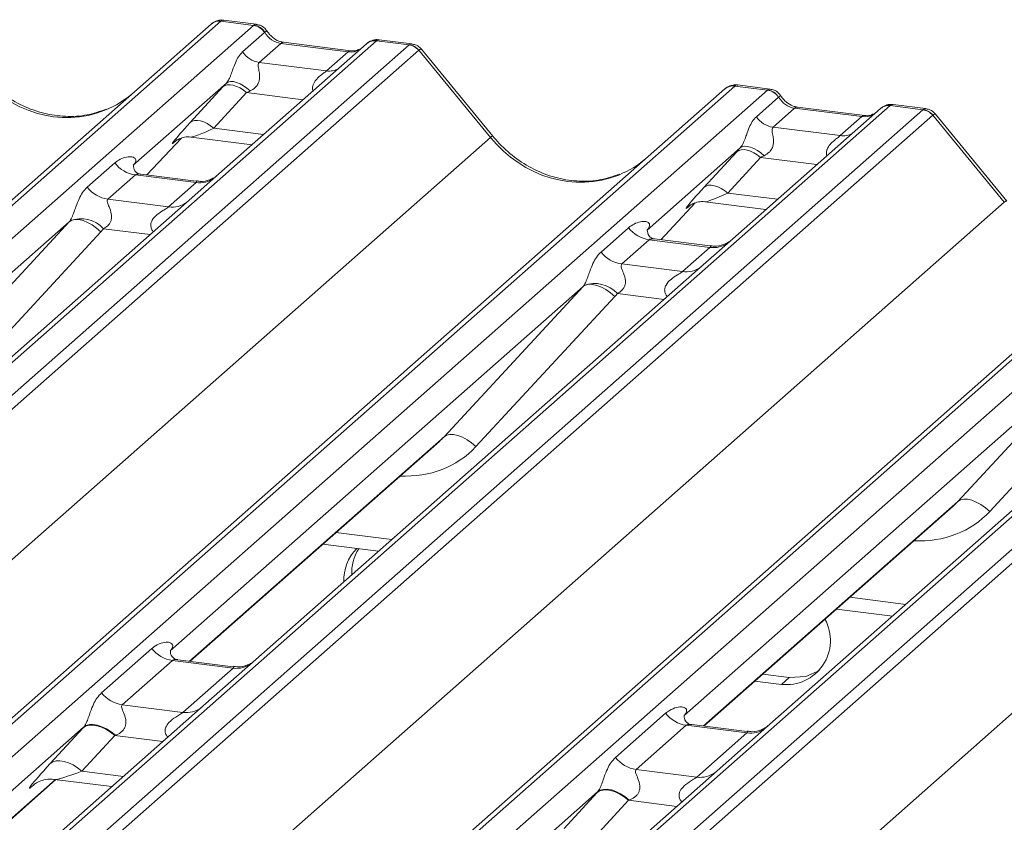
# Model space of a CAD drawing. Units: millimetres. Extents: x 5 to 415, y 5 to 292.
# Drawn here: x 305 to 310, y 133 to 138 of the extents above; entities that cross this region are included whole.
import ezdxf

# ---------------------------------------------------------------- set-up
doc = ezdxf.new("R2010")
doc.units = ezdxf.units.MM

msp = doc.modelspace()

# ---------------------------------------------------------------- linework, layer by layer
at = {"color": 7, "linetype": 'Continuous', "lineweight": 15}
for p, q in [((288.76936, 122.73745), (305.65729, 137.6312)), ((305.7102, 137.64662), (288.82227, 122.75287)), ((288.99821, 122.73071), (305.88613, 137.62446)), ((305.65729, 137.6312), (305.6577, 137.63157)), ((305.88613, 137.62446), (305.7102, 137.64662)), ((305.90056, 137.63045), (305.72565, 137.65249)), ((305.88613, 137.62446), (305.88794, 137.62592)), ((305.82682, 137.48164), (305.946, 137.58674)), ((305.94661, 137.58725), (305.946, 137.58674)), ((306.54782, 137.54109), (289.65989, 122.64734)), ((289.83583, 122.62518), (306.72375, 137.51893)), ((306.4949, 137.52567), (305.69989, 136.82453)), ((306.03283, 137.52755), (305.91662, 137.42507)), ((306.39518, 137.4819), (306.03283, 137.52755)), ((306.41018, 137.48782), (306.04783, 137.53348)), ((306.4966, 137.52709), (306.49388, 137.52476)), ((306.54782, 137.54109), (306.54957, 137.54257)), ((306.72375, 137.51893), (306.54782, 137.54109)), ((306.7383, 137.52491), (306.5634, 137.54694)), ((306.77667, 137.49017), (289.88874, 122.59642)), ((306.27897, 137.37942), (306.39518, 137.4819)), ((307.16256, 137.02134), (306.77712, 137.49053)), ((307.17591, 137.02752), (306.79135, 137.49564)), ((305.91662, 137.42507), (306.27897, 137.37942)), ((305.73948, 137.31344), (305.23812, 136.87128)), ((308.66938, 137.28161), (308.49448, 137.30365)), ((291.53819, 122.38861), (308.42611, 137.28236)), ((308.47903, 137.29778), (291.5911, 122.40403)), ((291.76703, 122.38187), (308.65496, 137.27562)), ((305.5443, 137.10113), (305.72075, 137.29315)), ((305.84876, 137.26239), (305.6723, 137.07037)), ((308.42611, 137.28236), (308.42653, 137.28273)), ((308.65496, 137.27562), (308.47903, 137.29778)), ((308.65496, 137.27562), (308.65676, 137.27708)), ((308.59565, 137.1328), (308.71483, 137.23791)), ((308.71544, 137.23841), (308.71483, 137.23791)), ((309.50713, 137.17607), (309.33223, 137.1981)), ((309.31665, 137.19225), (292.42872, 122.2985)), ((292.60465, 122.27634), (309.49258, 137.17009)), ((309.26373, 137.17683), (308.46872, 136.47569)), ((308.80165, 137.17872), (308.68545, 137.07623)), ((309.16401, 137.13306), (308.80165, 137.17872)), ((309.17901, 137.13898), (308.81665, 137.18464)), ((309.26543, 137.17825), (309.26271, 137.17592)), ((309.31665, 137.19225), (309.3184, 137.19373)), ((309.49258, 137.17009), (309.31665, 137.19225)), ((309.94474, 136.67868), (309.56018, 137.1468)), ((309.54549, 137.14133), (292.65757, 122.24758)), ((309.0478, 137.03058), (309.16401, 137.13306)), ((309.93139, 136.6725), (309.54595, 137.14169)), ((308.68545, 137.07623), (309.0478, 137.03058)), ((290.30565, 122.15495), (307.16256, 137.02134)), ((305.31176, 136.81902), (305.49747, 137.01708)), ((305.46617, 137.00088), (305.47278, 137.00732)), ((305.54932, 137.023), (305.87799, 136.9816)), ((294.30701, 122.03977), (311.19494, 136.93352)), ((311.24785, 136.94894), (294.35993, 122.05519)), ((308.50831, 136.9646), (308.00695, 136.52244)), ((308.31313, 136.75229), (308.48958, 136.94431)), ((294.53586, 122.03303), (311.42379, 136.92678)), ((304.98991, 136.7527), (305.13808, 136.88337)), ((308.61758, 136.91355), (308.44113, 136.72153)), ((312.08547, 136.84341), (295.19755, 121.94966)), ((305.2431, 136.87718), (305.23858, 136.87238)), ((295.37348, 121.9275), (312.26141, 136.82125)), ((312.31432, 136.79249), (295.42639, 121.89874)), ((305.24963, 136.81903), (305.10146, 136.68836)), ((305.57665, 136.77783), (305.24963, 136.81903)), ((305.57735, 136.78556), (305.27844, 136.82322)), ((305.42848, 136.64716), (305.57665, 136.77783)), ((305.69989, 136.82453), (305.53928, 136.68289)), ((293.07448, 121.80611), (309.93139, 136.6725)), ((305.53928, 136.68289), (303.13041, 134.55846)), ((305.10146, 136.68836), (305.42848, 136.64716)), ((308.08058, 136.47018), (308.2663, 136.66824)), ((308.31815, 136.67417), (308.64681, 136.63276)), ((308.23499, 136.65204), (308.24161, 136.65848)), ((304.89296, 136.56687), (302.66839, 134.60499)), ((304.14412, 135.75823), (304.89296, 136.56687)), ((305.0641, 136.51318), (304.31526, 135.70454)), ((307.75873, 136.40386), (307.9069, 136.53453)), ((308.01193, 136.52834), (308.00741, 136.52354)), ((308.01846, 136.4702), (307.87029, 136.33952)), ((308.34548, 136.42899), (308.01846, 136.4702)), ((308.34618, 136.43672), (308.04727, 136.47438)), ((308.46872, 136.47569), (308.30811, 136.33405)), ((308.19731, 136.29832), (308.34548, 136.42899)), ((295.84331, 121.45727), (312.70021, 136.32366)), ((308.30811, 136.33405), (305.89923, 134.20962)), ((307.87029, 136.33952), (308.19731, 136.29832)), ((307.66178, 136.21803), (305.43722, 134.25615)), ((306.91295, 135.40939), (307.66178, 136.21803)), ((307.83293, 136.16434), (307.08409, 135.3557)), ((311.07694, 135.98521), (308.66806, 133.86078)), ((310.43061, 135.86919), (308.20605, 133.90731)), ((309.68177, 135.06055), (310.43061, 135.86919)), ((310.60175, 135.8155), (309.85291, 135.00686)), ((305.5443, 134.19993), (306.88725, 135.38429)), ((308.31313, 133.85109), (309.65607, 135.03545)), ((306.2586, 134.82987), (306.55954, 134.79196)), ((309.02742, 134.48104), (309.32837, 134.44312)), ((305.06734, 134.03027), (305.33742, 134.26846)), ((305.44898, 134.20413), (305.17889, 133.96593)), ((305.776, 134.16293), (305.44898, 134.20413)), ((305.7767, 134.17065), (305.47828, 134.20825)), ((305.89923, 134.20962), (305.615, 133.95895)), ((305.50591, 133.92473), (305.776, 134.16293)), ((308.63038, 134.13088), (308.77245, 134.11298)), ((308.58796, 134.09346), (308.73002, 134.07557)), ((308.77245, 134.11298), (308.73002, 134.07557)), ((305.17889, 133.96593), (305.50591, 133.92473)), ((305.615, 133.95895), (300.97338, 129.86543)), ((307.83617, 133.68143), (308.10625, 133.91962)), ((308.2178, 133.85529), (307.94772, 133.6171)), ((308.54482, 133.81409), (308.2178, 133.85529)), ((308.54552, 133.82181), (308.2471, 133.85941)), ((308.66806, 133.86078), (308.38382, 133.61011)), ((304.97064, 133.84466), (300.51162, 129.91218)), ((304.79071, 133.64887), (304.96717, 133.84089)), ((308.27474, 133.57589), (308.54482, 133.81409)), ((305.13784, 133.79988), (304.96138, 133.60786)), ((308.38382, 133.61011), (303.74221, 129.51659)), ((307.94772, 133.6171), (308.27474, 133.57589)), ((300.61845, 129.85574), (304.82165, 133.5626)), ((304.69956, 133.53191), (304.70838, 133.5405)), ((304.8134, 133.56364), (305.12259, 133.52469)), ((307.73946, 133.49582), (303.28044, 129.56334)), ((307.55954, 133.30003), (307.73599, 133.49205)), ((307.90666, 133.45104), (307.73021, 133.25902))]:
    msp.add_line(p, q, dxfattribs=at)
at = {"color": 8, "linetype": 'Continuous', "lineweight": 15}
for p, q in [((306.15292, 137.22407), (305.84876, 137.26239)), ((305.6723, 137.07037), (305.94035, 137.0366)), ((305.31161, 136.81904), (305.49724, 137.01701)), ((305.4679, 137.00241), (305.46617, 137.00088)), ((308.92175, 136.87523), (308.61758, 136.91355)), ((308.44113, 136.72153), (308.70918, 136.68776)), ((308.08043, 136.4702), (308.26607, 136.66817)), ((308.23673, 136.65357), (308.23499, 136.65204)), ((305.32949, 136.49787), (305.0776, 136.5296)), ((308.09832, 136.14903), (307.84642, 136.18077)), ((305.54189, 134.20023), (306.91295, 135.40939)), ((308.31071, 133.85139), (309.68177, 135.06055)), ((306.33035, 134.89316), (306.6313, 134.85524)), ((309.09918, 134.54432), (309.40013, 134.5064)), ((305.39753, 133.76716), (305.13784, 133.79988)), ((304.96138, 133.60786), (305.18496, 133.57969)), ((300.61604, 129.85604), (304.81923, 133.56291)), ((304.70353, 133.53542), (304.69956, 133.53191)), ((308.16636, 133.41832), (307.90666, 133.45104))]:
    msp.add_line(p, q, dxfattribs=at)
at = {"color": 8, "linetype": 'Continuous', "lineweight": 15, "flags": 128}
for points in [[(306.03283, 137.52755), (306.04165, 137.53286), (306.04783, 137.53348)], [(306.39518, 137.4819), (306.404, 137.48721), (306.40991, 137.48786)], [(308.80165, 137.17872), (308.81048, 137.18402), (308.81665, 137.18464)], [(309.16401, 137.13306), (309.17283, 137.13837), (309.17873, 137.13902)]]:
    msp.add_lwpolyline(points, dxfattribs=at)
at = {"color": 7, "linetype": 'Continuous', "lineweight": 15, "flags": 128}
for points in [[(305.84876, 137.26239), (305.83145, 137.27606), (305.8133, 137.28746), (305.79492, 137.29619), (305.77695, 137.30197), (305.76, 137.30458), (305.74464, 137.30396), (305.73141, 137.3001), (305.72075, 137.29315)], [(305.86787, 137.27131), (305.85035, 137.28642), (305.83191, 137.29943), (305.81322, 137.30983), (305.795, 137.31726), (305.7779, 137.32142), (305.76259, 137.32217), (305.74962, 137.31948), (305.73948, 137.31344)], [(305.5443, 137.10113), (305.55496, 137.10808), (305.56819, 137.11193), (305.58355, 137.11256), (305.6005, 137.10994), (305.61847, 137.10417), (305.63685, 137.09543), (305.655, 137.08404), (305.6723, 137.07037)], [(308.61758, 136.91355), (308.60028, 136.92722), (308.58212, 136.93862), (308.56375, 136.94735), (308.54578, 136.95313), (308.52882, 136.95575), (308.51347, 136.95512), (308.50024, 136.95126), (308.48958, 136.94431)], [(308.6367, 136.92247), (308.61918, 136.93758), (308.60074, 136.95059), (308.58205, 136.961), (308.56382, 136.96842), (308.54673, 136.97259), (308.53142, 136.97333), (308.51845, 136.97064), (308.50831, 136.9646)], [(308.44113, 136.72153), (308.42382, 136.7352), (308.40567, 136.74659), (308.3873, 136.75533), (308.36933, 136.7611), (308.35237, 136.76372), (308.33702, 136.76309), (308.32379, 136.75924), (308.31313, 136.75229)], [(305.0641, 136.51318), (305.04079, 136.53303), (305.01626, 136.55003), (304.99141, 136.56355), (304.96716, 136.57309), (304.94439, 136.5783), (304.92396, 136.57899), (304.9066, 136.57513), (304.89296, 136.56687)], [(307.83293, 136.16434), (307.80962, 136.18419), (307.78509, 136.20119), (307.76024, 136.21471), (307.73598, 136.22425), (307.71322, 136.22946), (307.69278, 136.23015), (307.67543, 136.22629), (307.66178, 136.21803)], [(307.08409, 135.3557), (307.06078, 135.37555), (307.03625, 135.39255), (307.0114, 135.40607), (306.98715, 135.41561), (306.96438, 135.42082), (306.94395, 135.42151), (306.92659, 135.41765), (306.91295, 135.40939)], [(309.85291, 135.00686), (309.82961, 135.02671), (309.80507, 135.04371), (309.78023, 135.05723), (309.75597, 135.06677), (309.73321, 135.07198), (309.71277, 135.07267), (309.69541, 135.06881), (309.68177, 135.06055)], [(308.77245, 134.11298), (308.86203, 134.11762), (308.93522, 134.14964)], [(305.13784, 133.79988), (305.11476, 133.8181), (305.09056, 133.8333), (305.06606, 133.84495), (305.0421, 133.85265), (305.01949, 133.85614), (304.99902, 133.8553), (304.98138, 133.85016), (304.96717, 133.84089)], [(305.14143, 133.80123), (305.11831, 133.81978), (305.09404, 133.83533), (305.06947, 133.84733), (305.04545, 133.85539), (305.02281, 133.8592), (305.00234, 133.85865), (304.98475, 133.85374), (304.97064, 133.84466)], [(304.96138, 133.60786), (304.93831, 133.62608), (304.91411, 133.64128), (304.88961, 133.65292), (304.86564, 133.66062), (304.84304, 133.66411), (304.82257, 133.66327), (304.80492, 133.65813), (304.79071, 133.64887)], [(307.90666, 133.45104), (307.88359, 133.46926), (307.85939, 133.48446), (307.83488, 133.49611), (307.81092, 133.50381), (307.78832, 133.5073), (307.76785, 133.50646), (307.7502, 133.50132), (307.73599, 133.49205)], [(307.91026, 133.45239), (307.88714, 133.47094), (307.86287, 133.48649), (307.8383, 133.4985), (307.81428, 133.50655), (307.79164, 133.51036), (307.77117, 133.50981), (307.75357, 133.50491), (307.73946, 133.49582)]]:
    msp.add_lwpolyline(points, dxfattribs=at)
at = {"color": 7, "linetype": 'Continuous', "lineweight": 15}
for centre, radius, start, end in [((305.70074, 137.58061), 0.06669, 81.84159, 130.66121), ((305.70266, 137.5795), 0.06879, 82.62765, 130.81081), ((305.87388, 137.53864), 0.08669, 33.70714, 81.87587), ((305.87483, 137.5422), 0.08474, 32.1095, 81.10238), ((306.54085, 137.47386), 0.06926, 82.76388, 129.73775), ((306.71192, 137.43409), 0.08566, 40.89579, 82.05816), ((306.71242, 137.43702), 0.08396, 39.594, 81.33426), ((305.935, 137.5538), 0.13004, 213.70714, 261.87587), ((308.46956, 137.23177), 0.06669, 81.84159, 130.66121), ((308.47149, 137.23066), 0.06879, 82.62765, 130.81081), ((308.64271, 137.1898), 0.08669, 33.70714, 81.87587), ((308.64366, 137.19336), 0.08474, 32.1095, 81.10238), ((309.30968, 137.12502), 0.06926, 82.76388, 129.73775), ((309.48074, 137.08525), 0.08566, 40.89579, 82.05816), ((309.48125, 137.08818), 0.08396, 39.594, 81.33426), ((308.70382, 137.20496), 0.13004, 213.70714, 261.87587), ((305.27365, 136.98955), 0.1722, 218.06891, 261.9838), ((305.12547, 136.85888), 0.1722, 218.06891, 261.9838), ((304.95624, 136.4187), 0.16439, 42.42352, 111.04356), ((308.04247, 136.64071), 0.1722, 218.06891, 261.9838), ((307.8943, 136.51004), 0.1722, 218.06891, 261.9838), ((307.72507, 136.06987), 0.16439, 42.42352, 111.04356), ((306.60864, 134.63947), 0.23602, 134.86646, 182.93596), ((306.65558, 134.6762), 0.24049, 147.50143, 182.71745), ((308.75685, 134.31174), 0.23769, 263.51986, 28.77387), ((305.47299, 134.37464), 0.1722, 218.06891, 261.9838), ((305.20291, 134.13645), 0.1722, 218.06891, 261.9838), ((308.24182, 134.0258), 0.1722, 218.06891, 261.9838), ((307.97173, 133.78761), 0.1722, 218.06891, 261.9838)]:
    msp.add_arc(centre, radius, start, end, dxfattribs=at)
at = {"color": 8, "linetype": 'Continuous', "lineweight": 15}
for centre, radius, start, end in [((306.53824, 137.47546), 0.06632, 81.69928, 130.80351), ((306.29297, 137.48053), 0.10208, 262.12036, 299.05887), ((309.30707, 137.12662), 0.06632, 81.69928, 130.80351), ((309.06179, 137.1317), 0.10208, 262.12036, 299.05887), ((307.17651, 137.00874), 0.0188, 91.87465, 137.91557), ((305.5956, 136.91048), 0.134, 261.87255, 305.15567), ((305.44744, 136.77959), 0.13378, 261.85159, 306.41352), ((309.94534, 136.6599), 0.0188, 91.87465, 137.91557), ((308.36442, 136.56165), 0.134, 261.87255, 305.15567), ((308.21627, 136.43075), 0.13378, 261.85159, 306.41352), ((305.79462, 134.29672), 0.13508, 262.07821, 306.1869), ((305.52453, 134.05853), 0.13508, 262.07821, 306.1869), ((308.56344, 133.94788), 0.13508, 262.07821, 306.1869), ((308.29336, 133.70969), 0.13508, 262.07821, 306.1869)]:
    msp.add_arc(centre, radius, start, end, dxfattribs=at)
at = {"color": 7, "linetype": 'Continuous', "lineweight": 15}
for centre, major_axis, ratio, start_param, end_param in [((305.67278, 137.5382), (0.05156, 0.11422), 0.2037766, 0.3932915, 0.424031), ((306.04175, 137.64856), (-0.02666, 0.11935), 0.9166501, 1.8962061, 2.8232815), ((306.76117, 137.40108), (-0.02733, 0.12316), 0.4021298, 0.1876688, 0.2184083), ((306.81408, 137.44774), (-0.03742, 0.04243), 0.3333333, 6.2524458, 6.2831853), ((305.831, 137.39544), (0.20647, 0.2158), 0.0346325, 1.9934981, 2.0974605), ((304.83702, 137.76113), (-0.28732, 0.57583), 0.9134149, 3.0679172, 3.3798879), ((305.91699, 137.31189), (0.19298, 0.09597), 0.0700816, 4.3164007, 4.4203631), ((308.44161, 137.18936), (0.05156, 0.11422), 0.2037766, 0.3932915, 0.424031), ((308.81057, 137.29972), (-0.02666, 0.11935), 0.9166501, 1.8962061, 2.8232815), ((309.53, 137.05224), (-0.02733, 0.12316), 0.4021298, 0.1876688, 0.2184083), ((305.65455, 137.20342), (0.20647, 0.2158), 0.0346325, 2.0974605, 3.5286305), ((309.58291, 137.0989), (-0.03742, 0.04243), 0.3333333, 6.2524458, 6.2831853), ((308.59982, 137.0466), (0.20647, 0.2158), 0.0346325, 1.9934981, 2.0974605), ((307.60585, 137.41229), (-0.28732, 0.57583), 0.9134149, 3.0679172, 3.3798879), ((308.68581, 136.96305), (0.19298, 0.09597), 0.0700816, 4.3164007, 4.4203631), ((305.18365, 136.9295), (-0.02939, 0.07523), 0.9167705, 3.5520713, 3.6545389), ((308.42337, 136.85458), (0.20647, 0.2158), 0.0346325, 2.0974605, 3.5286305), ((304.83277, 136.62006), (0.06224, -0.05081), 0.822402, 6.2356576, 6.3381252), ((304.88927, 136.67777), (0.17084, -0.16877), 0.863409, 0.027867, 0.1303346), ((307.95248, 136.58066), (-0.02939, 0.07523), 0.9167705, 3.5520713, 3.6545389), ((307.6016, 136.27122), (0.06224, -0.05081), 0.822402, 6.2356576, 6.3381252), ((307.65809, 136.32893), (0.17084, -0.16877), 0.863409, 0.027867, 0.1303346), ((306.56137, 135.7369), (0.34823, -0.33107), 0.8568657, 6.2078067, 6.2950732), ((309.3302, 135.38806), (0.34823, -0.33107), 0.8568657, 6.2078067, 6.2950732), ((305.09579, 133.96023), (0.24088, 0.25177), 0.0346325, 2.0805312, 2.0974605), ((305.21044, 133.84882), (0.22372, 0.09161), 0.0786774, 4.3498573, 4.3667866), ((304.91933, 133.76821), (0.24088, 0.25177), 0.0346325, 2.0974605, 3.5286305), ((307.86461, 133.61139), (0.24088, 0.25177), 0.0346325, 2.0805312, 2.0974605), ((307.97926, 133.49998), (0.22372, 0.09161), 0.0786774, 4.3498573, 4.3667866)]:
    msp.add_ellipse(centre, major_axis=major_axis, ratio=ratio, start_param=start_param, end_param=end_param, dxfattribs=at)
at = {"color": 8, "linetype": 'Continuous', "lineweight": 15}
for centre, major_axis, ratio, start_param, end_param in [((305.7257, 137.53153), (-0.00233, 0.12108), 0.3598817, 6.2308324, 6.56146), ((306.70825, 137.40774), (0.03148, 0.11688), 0.2949905, 0.0422995, 0.371514), ((306.4041, 137.6029), (-0.02666, 0.11935), 0.9166501, 2.8232815, 3.3981516), ((306.70825, 137.40774), (0.08294, 0.08806), 0.1195764, 6.2678491, 6.7598777), ((304.83702, 137.76113), (-0.28732, 0.57583), 0.9134149, 1.8090915, 3.0679172), ((308.49453, 137.18269), (-0.00233, 0.12108), 0.3598817, 6.2308324, 6.56146), ((309.17293, 137.25407), (-0.02666, 0.11935), 0.9166501, 2.8232815, 3.3981516), ((309.47708, 137.0589), (0.03148, 0.11688), 0.2949905, 0.0422995, 0.371514), ((309.47708, 137.0589), (0.08294, 0.08806), 0.1195764, 6.2678491, 6.7598777), ((305.74053, 137.11986), (0.19298, 0.09597), 0.0700816, 3.2465978, 4.3164007), ((307.60585, 137.41229), (-0.28732, 0.57583), 0.9134149, 1.8090915, 3.0679172), ((308.50936, 136.77102), (0.19298, 0.09597), 0.0700816, 3.2465978, 4.3164007), ((306.61786, 135.79461), (0.45558, -0.45005), 0.863409, 5.5151521, 6.3110523), ((309.38669, 135.44577), (0.45558, -0.45005), 0.863409, 5.5151521, 6.3110523), ((305.03398, 133.6568), (0.22372, 0.09161), 0.0786774, 3.2800544, 4.3498573)]:
    msp.add_ellipse(centre, major_axis=major_axis, ratio=ratio, start_param=start_param, end_param=end_param, dxfattribs=at)
at = {"color": 7, "linetype": 'Continuous', "lineweight": 15}
for points, knots in [([(305.72688, 137.65166), (305.72545, 137.65208), (305.71403, 137.65539), (305.6905, 137.65111), (305.66916, 137.64123), (305.65936, 137.63296), (305.6577, 137.63157)], [0, 0, 0, 0, 0.0602745, 0.4823565, 0.912547, 1, 1, 1, 1]), ([(305.95837, 137.59259), (305.95473, 137.59819), (305.94572, 137.61206), (305.92464, 137.62566), (305.90765, 137.62844), (305.9004, 137.62963)], [0, 0, 0, 0, 0.279498, 0.6924598, 1, 1, 1, 1]), ([(306.04783, 137.53348), (306.04206, 137.5345), (306.02524, 137.53749), (305.99545, 137.55219), (305.9712, 137.57509), (305.96064, 137.59117), (305.95817, 137.59493)], [0, 0, 0, 0, 0.17964884, 0.52395871, 0.88853061, 1, 1, 1, 1]), ([(306.56339, 137.54571), (306.55976, 137.5465), (306.54592, 137.54955), (306.52067, 137.54281), (306.49892, 137.53193), (306.49137, 137.52171), (306.49041, 137.52043)], [0, 0, 0, 0, 0.1378013, 0.5264212, 0.9403022, 1, 1, 1, 1]), ([(306.79044, 137.49478), (306.78797, 137.49821), (306.77974, 137.5097), (306.76074, 137.52076), (306.74442, 137.52302), (306.73792, 137.52392)], [0, 0, 0, 0, 0.2042588, 0.682667, 1, 1, 1, 1]), ([(305.73948, 137.31344), (305.74235, 137.31692), (305.7465, 137.32197), (305.75337, 137.3337), (305.75834, 137.34428), (305.76586, 137.3626), (305.77593, 137.39111), (305.78822, 137.42478), (305.80417, 137.45774), (305.81903, 137.47342), (305.82682, 137.48164)], [0, 0, 0, 0, 0.05345219, 0.07744321, 0.14507001, 0.17411815, 0.29781609, 0.52224583, 0.74944161, 1, 1, 1, 1]), ([(306.45591, 137.4968), (306.45033, 137.49348), (306.43747, 137.48583), (306.42005, 137.4871), (306.41018, 137.48782)], [0, 0, 0, 0, 0.4336902, 1, 1, 1, 1]), ([(305.91662, 137.42507), (305.91435, 137.42182), (305.91107, 137.41713), (305.91093, 137.40311), (305.91493, 137.38399), (305.91884, 137.36075), (305.91881, 137.3407), (305.91712, 137.32813), (305.91161, 137.31148), (305.9044, 137.29953), (305.88964, 137.28341), (305.87751, 137.27667), (305.86787, 137.27131)], [0, 0, 0, 0, 0.11713089, 0.16902945, 0.34558823, 0.50760155, 0.54676865, 0.64037193, 0.68151133, 0.78725717, 0.83085064, 1, 1, 1, 1]), ([(305.0912, 137.17261), (305.05765, 137.16109), (304.98812, 137.13719), (304.87356, 137.13087), (304.75559, 137.14728), (304.64066, 137.18829), (304.53386, 137.25172), (304.45706, 137.31822), (304.41833, 137.36327), (304.40708, 137.37635)], [0, 0, 0, 0, 0.1484843, 0.3077445, 0.4660301, 0.623339, 0.7799255, 0.9361054, 1, 1, 1, 1]), ([(308.49571, 137.30282), (308.49428, 137.30324), (308.48285, 137.30655), (308.45932, 137.30227), (308.43798, 137.29239), (308.42819, 137.28412), (308.42653, 137.28273)], [0, 0, 0, 0, 0.0602745, 0.4823565, 0.912547, 1, 1, 1, 1]), ([(308.7272, 137.24375), (308.72356, 137.24935), (308.71455, 137.26322), (308.69346, 137.27682), (308.67647, 137.2796), (308.66922, 137.28079)], [0, 0, 0, 0, 0.279498, 0.6924598, 1, 1, 1, 1]), ([(308.81665, 137.18464), (308.81089, 137.18566), (308.79406, 137.18865), (308.76428, 137.20335), (308.74003, 137.22625), (308.72947, 137.24233), (308.72699, 137.24609)], [0, 0, 0, 0, 0.1796488, 0.5239587, 0.8885306, 1, 1, 1, 1]), ([(309.33221, 137.19687), (309.3286, 137.19765), (309.31481, 137.20065), (309.28946, 137.19509), (309.27266, 137.18282), (309.26433, 137.17674)], [0, 0, 0, 0, 0.15164, 0.579287, 1, 1, 1, 1]), ([(309.22473, 137.14797), (309.21916, 137.14465), (309.20629, 137.13699), (309.18887, 137.13826), (309.17901, 137.13898)], [0, 0, 0, 0, 0.43369018, 1, 1, 1, 1]), ([(309.55926, 137.14594), (309.5568, 137.14938), (309.54856, 137.16086), (309.52956, 137.17192), (309.51325, 137.17418), (309.50674, 137.17508)], [0, 0, 0, 0, 0.2042588, 0.682667, 1, 1, 1, 1]), ([(308.50831, 136.9646), (308.51117, 136.96808), (308.51532, 136.97313), (308.52219, 136.98486), (308.52717, 136.99544), (308.53469, 137.01376), (308.54476, 137.04227), (308.55705, 137.07594), (308.573, 137.1089), (308.58786, 137.12458), (308.59565, 137.1328)], [0, 0, 0, 0, 0.05345219, 0.07744321, 0.14507001, 0.17411815, 0.29781609, 0.52224583, 0.74944161, 1, 1, 1, 1]), ([(308.68545, 137.07623), (308.68318, 137.07298), (308.6799, 137.0683), (308.67975, 137.05427), (308.68376, 137.03515), (308.68767, 137.01191), (308.68764, 136.99186), (308.68595, 136.97929), (308.68043, 136.96264), (308.67323, 136.95069), (308.65847, 136.93457), (308.64634, 136.92783), (308.6367, 136.92247)], [0, 0, 0, 0, 0.11713089, 0.16902945, 0.34558823, 0.50760155, 0.54676865, 0.64037193, 0.68151133, 0.78725717, 0.83085064, 1, 1, 1, 1]), ([(305.46753, 137.00283), (305.46753, 137.00283), (305.46661, 137.00204), (305.46889, 137.00397), (305.47505, 137.00799), (305.48944, 137.01587), (305.5147, 137.02315), (305.53813, 137.02626), (305.55001, 137.02262), (305.55091, 137.02234)], [0, 0, 0, 0, 0.0000734, 0.154516, 0.2615873, 0.3949325, 0.6694228, 0.9749935, 1, 1, 1, 1]), ([(307.86003, 136.82377), (307.82648, 136.81225), (307.75695, 136.78835), (307.64238, 136.78203), (307.52442, 136.79844), (307.40948, 136.83945), (307.30269, 136.90288), (307.22589, 136.96938), (307.18716, 137.01443), (307.17591, 137.02752)], [0, 0, 0, 0, 0.1484843, 0.3077445, 0.4660301, 0.623339, 0.7799255, 0.9361054, 1, 1, 1, 1]), ([(305.13808, 136.88337), (305.14051, 136.88543), (305.152, 136.89513), (305.17574, 136.90873), (305.20827, 136.91816), (305.23425, 136.91779), (305.2478, 136.91011), (305.2516, 136.9013), (305.25149, 136.8936), (305.24869, 136.8853), (305.24483, 136.8797), (305.2431, 136.87718)], [0, 0, 0, 0, 0.0634524, 0.2993938, 0.5389852, 0.7349218, 0.8457839, 0.8938147, 0.9309126, 0.9690038, 1, 1, 1, 1]), ([(305.27915, 136.82366), (305.27768, 136.82367), (305.26769, 136.82379), (305.26007, 136.82943), (305.245, 136.83719), (305.23753, 136.8678), (305.23936, 136.87255), (305.2399, 136.87394)], [0, 0, 0, 0, 0.0349354, 0.237462, 0.531089, 0.8632888, 1, 1, 1, 1]), ([(305.68806, 136.81357), (305.68818, 136.81366), (305.68844, 136.81386), (305.68337, 136.81001), (305.67093, 136.80204), (305.64291, 136.78949), (305.60894, 136.78113), (305.58503, 136.78636), (305.57797, 136.78791)], [0, 0, 0, 0, 0.07675951, 0.17415061, 0.29131795, 0.49169711, 0.84992352, 1, 1, 1, 1]), ([(304.89721, 136.57213), (304.89729, 136.57224), (304.8993, 136.57508), (304.9028, 136.58089), (304.90822, 136.592), (304.91332, 136.60438), (304.92098, 136.62489), (304.93196, 136.65637), (304.94597, 136.69155), (304.96436, 136.72633), (304.98109, 136.7436), (304.98991, 136.7527)], [0, 0, 0, 0, 0.0014845, 0.0396751, 0.0693315, 0.1173314, 0.1645763, 0.2945557, 0.5240082, 0.7492793, 1, 1, 1, 1]), ([(305.10146, 136.68836), (305.09973, 136.6858), (305.09666, 136.68127), (305.09894, 136.66765), (305.10829, 136.64613), (305.11937, 136.6182), (305.12165, 136.59311), (305.11978, 136.57709), (305.1145, 136.5626), (305.10292, 136.54627), (305.09001, 136.53637), (305.08021, 136.53094), (305.07784, 136.52973), (305.0776, 136.5296)], [0, 0, 0, 0, 0.0909668, 0.161129, 0.3371756, 0.5457335, 0.6288972, 0.6839246, 0.7593195, 0.8302457, 0.9596202, 0.9958517, 1, 1, 1, 1]), ([(308.23636, 136.65399), (308.23636, 136.65399), (308.23544, 136.65321), (308.23772, 136.65513), (308.24388, 136.65915), (308.25827, 136.66704), (308.28352, 136.67431), (308.30692, 136.67743), (308.31877, 136.6738), (308.31964, 136.67353)], [0, 0, 0, 0, 0.0000734, 0.1546627, 0.2618355, 0.3953073, 0.670058, 0.9759187, 1, 1, 1, 1]), ([(307.9069, 136.53453), (307.90934, 136.53659), (307.92083, 136.54629), (307.94457, 136.55989), (307.9771, 136.56932), (308.00307, 136.56895), (308.01662, 136.56127), (308.02043, 136.55246), (308.02031, 136.54477), (308.01751, 136.53646), (308.01366, 136.53086), (308.01193, 136.52834)], [0, 0, 0, 0, 0.0634524, 0.2993938, 0.5389852, 0.7349218, 0.8457839, 0.8938147, 0.9309126, 0.9690038, 1, 1, 1, 1]), ([(308.04797, 136.47482), (308.04651, 136.47483), (308.03652, 136.47495), (308.0289, 136.48059), (308.01383, 136.48835), (308.00635, 136.51896), (308.00819, 136.52371), (308.00872, 136.5251)], [0, 0, 0, 0, 0.0349354, 0.237462, 0.531089, 0.8632888, 1, 1, 1, 1]), ([(308.45689, 136.46473), (308.45701, 136.46482), (308.45727, 136.46502), (308.4522, 136.46117), (308.43976, 136.4532), (308.41174, 136.44065), (308.37776, 136.43229), (308.35386, 136.43752), (308.3468, 136.43907)], [0, 0, 0, 0, 0.0767595, 0.1741506, 0.2913179, 0.4916971, 0.8499235, 1, 1, 1, 1]), ([(307.66604, 136.22329), (307.66612, 136.2234), (307.66812, 136.22624), (307.67163, 136.23205), (307.67704, 136.24316), (307.68214, 136.25554), (307.68981, 136.27605), (307.70079, 136.30753), (307.71479, 136.34271), (307.73319, 136.37749), (307.74992, 136.39476), (307.75873, 136.40386)], [0, 0, 0, 0, 0.0014845, 0.0396751, 0.0693315, 0.1173314, 0.1645763, 0.2945557, 0.5240082, 0.7492793, 1, 1, 1, 1]), ([(307.87029, 136.33952), (307.86855, 136.33696), (307.86549, 136.33243), (307.86776, 136.31881), (307.87711, 136.29729), (307.8882, 136.26936), (307.89048, 136.24427), (307.8886, 136.22825), (307.88332, 136.21376), (307.87175, 136.19743), (307.85884, 136.18753), (307.84903, 136.1821), (307.84667, 136.18089), (307.84642, 136.18077)], [0, 0, 0, 0, 0.0909668, 0.161129, 0.3371756, 0.5457335, 0.6288972, 0.6839246, 0.7593195, 0.8302457, 0.9596202, 0.9958517, 1, 1, 1, 1]), ([(305.33742, 134.26846), (305.34105, 134.27146), (305.35609, 134.28391), (305.38541, 134.29825), (305.41892, 134.3043), (305.44056, 134.30009), (305.4499, 134.29166), (305.45125, 134.2815), (305.44908, 134.27282), (305.44419, 134.26401), (305.43937, 134.25857), (305.43722, 134.25615)], [0, 0, 0, 0, 0.0912985, 0.379134, 0.6216483, 0.7560163, 0.8542497, 0.8966858, 0.9316659, 0.9695814, 1, 1, 1, 1]), ([(305.4789, 134.20874), (305.47721, 134.20877), (305.46698, 134.20892), (305.45834, 134.21467), (305.44427, 134.22458), (305.43514, 134.25022), (305.44069, 134.26175), (305.43938, 134.25978), (305.43934, 134.25973)], [0, 0, 0, 0, 0.0406648, 0.2454359, 0.5440133, 0.8473957, 0.9957396, 1, 1, 1, 1]), ([(305.88751, 134.19873), (305.88765, 134.19885), (305.88803, 134.19915), (305.88404, 134.19606), (305.87342, 134.189), (305.84673, 134.17593), (305.8117, 134.16627), (305.78555, 134.17146), (305.77725, 134.1731)], [0, 0, 0, 0, 0.0588704, 0.1564922, 0.2663266, 0.4464403, 0.824304, 1, 1, 1, 1]), ([(304.97064, 133.84466), (304.97205, 133.84636), (304.97541, 133.8504), (304.98022, 133.85846), (304.98562, 133.86951), (304.99073, 133.8819), (304.9984, 133.90243), (305.00939, 133.93395), (305.0234, 133.96912), (305.0418, 134.00391), (305.05853, 134.02118), (305.06734, 134.03027)], [0, 0, 0, 0, 0.02695, 0.0640112, 0.0930673, 0.1393872, 0.1858854, 0.3125494, 0.5361492, 0.7556744, 1, 1, 1, 1]), ([(305.17889, 133.96593), (305.17716, 133.96338), (305.17409, 133.95885), (305.17637, 133.94523), (305.18572, 133.9237), (305.1968, 133.89578), (305.19908, 133.87068), (305.19721, 133.85466), (305.19193, 133.84017), (305.17884, 133.82175), (305.16102, 133.8093), (305.14624, 133.80321), (305.14143, 133.80123)], [0, 0, 0, 0, 0.0846087, 0.149867, 0.3136088, 0.5075897, 0.5849407, 0.636122, 0.7062473, 0.7722161, 0.9258737, 1, 1, 1, 1]), ([(308.10625, 133.91962), (308.10987, 133.92262), (308.12492, 133.93507), (308.15423, 133.94942), (308.18775, 133.95546), (308.20938, 133.95125), (308.21873, 133.94282), (308.22008, 133.93266), (308.21791, 133.92398), (308.21301, 133.91517), (308.20819, 133.90973), (308.20605, 133.90731)], [0, 0, 0, 0, 0.0912985, 0.379134, 0.6216483, 0.7560163, 0.8542497, 0.8966858, 0.9316659, 0.9695814, 1, 1, 1, 1]), ([(308.24773, 133.85991), (308.24603, 133.85993), (308.23581, 133.86008), (308.22717, 133.86583), (308.21309, 133.87574), (308.20397, 133.90138), (308.20951, 133.91291), (308.2082, 133.91094), (308.20817, 133.91089)], [0, 0, 0, 0, 0.04066482, 0.24543593, 0.54401333, 0.84739572, 0.99573961, 1, 1, 1, 1]), ([(308.65633, 133.84989), (308.65647, 133.85001), (308.65685, 133.85032), (308.65286, 133.84722), (308.64224, 133.84016), (308.61556, 133.82709), (308.58053, 133.81743), (308.55438, 133.82262), (308.54608, 133.82426)], [0, 0, 0, 0, 0.05887044, 0.15649222, 0.26632656, 0.44644034, 0.82430396, 1, 1, 1, 1]), ([(307.73946, 133.49582), (307.74088, 133.49752), (307.74424, 133.50156), (307.74905, 133.50962), (307.75445, 133.52067), (307.75956, 133.53307), (307.76723, 133.55359), (307.77822, 133.58511), (307.79223, 133.62028), (307.81062, 133.65507), (307.82735, 133.67234), (307.83617, 133.68143)], [0, 0, 0, 0, 0.02695, 0.0640112, 0.0930673, 0.1393872, 0.1858854, 0.3125494, 0.5361492, 0.7556744, 1, 1, 1, 1]), ([(307.94772, 133.6171), (307.94599, 133.61454), (307.94292, 133.61001), (307.9452, 133.59639), (307.95455, 133.57486), (307.96563, 133.54694), (307.96791, 133.52184), (307.96604, 133.50582), (307.96076, 133.49133), (307.94766, 133.47291), (307.92985, 133.46046), (307.91507, 133.45437), (307.91026, 133.45239)], [0, 0, 0, 0, 0.0846087, 0.149867, 0.3136088, 0.5075897, 0.5849407, 0.636122, 0.7062473, 0.7722161, 0.9258737, 1, 1, 1, 1]), ([(304.70309, 133.53597), (304.70308, 133.53596), (304.70209, 133.53511), (304.70463, 133.53725), (304.71151, 133.54192), (304.72819, 133.55159), (304.75865, 133.56225), (304.79076, 133.5676), (304.80974, 133.56292), (304.81442, 133.56177)], [0, 0, 0, 0, 0.0016943, 0.1333577, 0.2325284, 0.3549994, 0.6037611, 0.9023194, 1, 1, 1, 1])]:
    msp.add_open_spline(points, degree=3, knots=knots, dxfattribs=at)
at = {"color": 8, "linetype": 'Continuous', "lineweight": 15}
for points, knots in [([(305.88794, 137.62592), (305.89251, 137.6292), (305.89725, 137.63259), (305.90042, 137.63034), (305.90053, 137.63026)], [0, 0, 0, 0, 0.9641516, 1, 1, 1, 1]), ([(305.94661, 137.58725), (305.95102, 137.58993), (305.95797, 137.59414), (305.9581, 137.5929), (305.95815, 137.59245)], [0, 0, 0, 0, 0.635178, 1, 1, 1, 1]), ([(306.54957, 137.54257), (306.55396, 137.54586), (306.5585, 137.54928), (306.5632, 137.54684), (306.56337, 137.54675)], [0, 0, 0, 0, 0.96494739, 1, 1, 1, 1]), ([(306.20602, 137.27089), (306.20537, 137.27346), (306.203, 137.28281), (306.20421, 137.29474), (306.20996, 137.31326), (306.21792, 137.32537), (306.23396, 137.3437), (306.2514, 137.3584), (306.26788, 137.37051), (306.27556, 137.3765), (306.2778, 137.37841), (306.27897, 137.37942)], [0, 0, 0, 0, 0.0505978, 0.1845263, 0.2222583, 0.4266134, 0.4593975, 0.7094542, 0.8889081, 0.9418454, 1, 1, 1, 1]), ([(308.65676, 137.27708), (308.66134, 137.28036), (308.66608, 137.28375), (308.66924, 137.2815), (308.66936, 137.28142)], [0, 0, 0, 0, 0.9641516, 1, 1, 1, 1]), ([(308.71544, 137.23841), (308.71985, 137.24109), (308.72679, 137.2453), (308.72693, 137.24406), (308.72698, 137.24361)], [0, 0, 0, 0, 0.635178, 1, 1, 1, 1]), ([(309.3184, 137.19373), (309.32279, 137.19702), (309.32733, 137.20044), (309.33203, 137.198), (309.33219, 137.19791)], [0, 0, 0, 0, 0.96494739, 1, 1, 1, 1]), ([(308.97484, 136.92205), (308.97419, 136.92462), (308.97183, 136.93397), (308.97303, 136.9459), (308.97878, 136.96442), (308.98674, 136.97653), (309.00279, 136.99486), (309.02023, 137.00956), (309.03671, 137.02167), (309.04438, 137.02766), (309.04663, 137.02958), (309.0478, 137.03058)], [0, 0, 0, 0, 0.0505978, 0.1845263, 0.2222583, 0.4266134, 0.4593975, 0.7094542, 0.8889081, 0.9418454, 1, 1, 1, 1]), ([(305.2784, 136.82299), (305.2779, 136.82313), (305.27118, 136.82504), (305.2621, 136.82392), (305.25349, 136.82185), (305.25078, 136.81988), (305.24963, 136.81903)], [0, 0, 0, 0, 0.0416187, 0.5580026, 0.8115169, 1, 1, 1, 1]), ([(305.57665, 136.77783), (305.57834, 136.77967), (305.58132, 136.78294), (305.5804, 136.78533), (305.5782, 136.78487), (305.57738, 136.7847)], [0, 0, 0, 0, 0.4478615, 0.7932945, 1, 1, 1, 1]), ([(305.34751, 136.51377), (305.34525, 136.51586), (305.33853, 136.52208), (305.33379, 136.53494), (305.33159, 136.55086), (305.33436, 136.56411), (305.34419, 136.58473), (305.3669, 136.60754), (305.39646, 136.62648), (305.41603, 136.63823), (305.42462, 136.64397), (305.42733, 136.64621), (305.42848, 136.64716)], [0, 0, 0, 0, 0.0467739, 0.1389299, 0.2005374, 0.2917559, 0.3401895, 0.5501244, 0.7743994, 0.8959549, 0.9556315, 1, 1, 1, 1]), ([(308.04723, 136.47415), (308.04673, 136.47429), (308.04001, 136.47621), (308.03093, 136.47508), (308.02231, 136.47301), (308.01961, 136.47104), (308.01846, 136.4702)], [0, 0, 0, 0, 0.0416187, 0.5580026, 0.8115169, 1, 1, 1, 1]), ([(308.34548, 136.42899), (308.34716, 136.43084), (308.35015, 136.4341), (308.34923, 136.43649), (308.34703, 136.43603), (308.34621, 136.43586)], [0, 0, 0, 0, 0.4478615, 0.7932945, 1, 1, 1, 1]), ([(308.11634, 136.16493), (308.11408, 136.16702), (308.10736, 136.17324), (308.10262, 136.1861), (308.10042, 136.20202), (308.10318, 136.21528), (308.11302, 136.23589), (308.13572, 136.25871), (308.16529, 136.27764), (308.18486, 136.28939), (308.19345, 136.29513), (308.19615, 136.29737), (308.19731, 136.29832)], [0, 0, 0, 0, 0.0467739, 0.1389299, 0.2005374, 0.2917559, 0.3401895, 0.5501244, 0.7743994, 0.8959549, 0.9556315, 1, 1, 1, 1]), ([(305.4782, 134.20761), (305.47418, 134.20825), (305.46545, 134.20963), (305.45514, 134.20808), (305.45079, 134.20529), (305.44898, 134.20413)], [0, 0, 0, 0, 0.3329132, 0.7222395, 1, 1, 1, 1]), ([(305.776, 134.16293), (305.77768, 134.16477), (305.78067, 134.16803), (305.77975, 134.17042), (305.77755, 134.16996), (305.77673, 134.16979)], [0, 0, 0, 0, 0.4479922, 0.7935261, 1, 1, 1, 1]), ([(305.42421, 133.79069), (305.42053, 133.79556), (305.41444, 133.80363), (305.40971, 133.81888), (305.40957, 133.83224), (305.41486, 133.85083), (305.43251, 133.87555), (305.46141, 133.89642), (305.48632, 133.91146), (305.49978, 133.91982), (305.50411, 133.92329), (305.50591, 133.92473)], [0, 0, 0, 0, 0.0924622, 0.152975, 0.240884, 0.2921347, 0.4470863, 0.6951444, 0.8420583, 0.9342365, 1, 1, 1, 1]), ([(308.24703, 133.85877), (308.243, 133.85941), (308.23428, 133.86079), (308.22396, 133.85925), (308.21961, 133.85645), (308.2178, 133.85529)], [0, 0, 0, 0, 0.3329132, 0.7222395, 1, 1, 1, 1]), ([(308.54482, 133.81409), (308.54651, 133.81593), (308.54949, 133.81919), (308.54858, 133.82158), (308.54638, 133.82112), (308.54555, 133.82095)], [0, 0, 0, 0, 0.4479922, 0.7935261, 1, 1, 1, 1]), ([(308.19303, 133.44185), (308.18936, 133.44672), (308.18327, 133.45479), (308.17853, 133.47004), (308.17839, 133.4834), (308.18369, 133.50199), (308.20134, 133.52671), (308.23023, 133.54759), (308.25515, 133.56262), (308.2686, 133.57098), (308.27294, 133.57445), (308.27474, 133.57589)], [0, 0, 0, 0, 0.0924622, 0.152975, 0.240884, 0.2921347, 0.4470863, 0.6951444, 0.8420583, 0.9342365, 1, 1, 1, 1])]:
    msp.add_open_spline(points, degree=3, knots=knots, dxfattribs=at)

doc.saveas('drawing.dxf')
